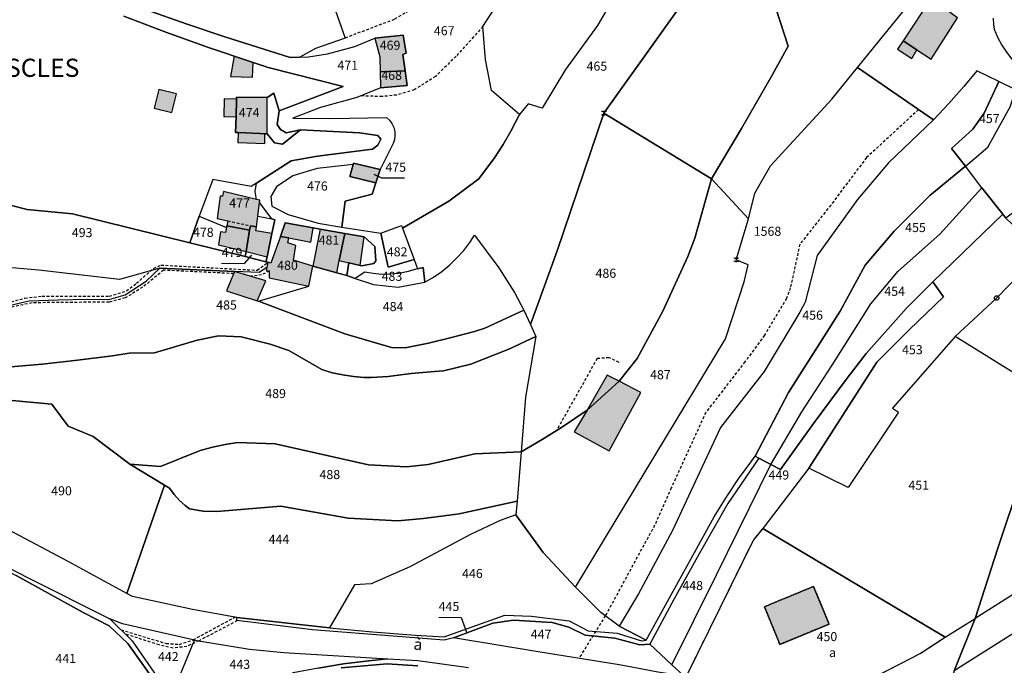
# Model space of a CAD drawing. Units: metres. Extents: x 1040222 to 1051372, y 6325005 to 6333570.
# Drawn here: x 1043443 to 1043659, y 6325354 to 6325496 of the extents above; entities that cross this region are included whole.
import ezdxf
from ezdxf.enums import TextEntityAlignment as Align

# ---------------------------------------------------------------- set-up
doc = ezdxf.new("R2010")
doc.units = ezdxf.units.M
doc.linetypes.add('TOPO1', pattern=[1, 0.6, -0.4])
doc.linetypes.add('TOPO4', pattern=[0.8, 0.5, -0.3])
doc.layers.get('0').update_dxf_attribs({"color": 255, "linetype": 'CONTINUOUS'})
for name, color, linetype in [('ig_cad_bati_dur', 152, 'CONTINUOUS'), ('ig_cad_bati_dur_hach', 24, 'CONTINUOUS'), ('ig_cad_bati_leger', 215, 'CONTINUOUS'), ('ig_cad_bati_leger_hach', 243, 'CONTINUOUS'), ('ig_cad_borne', 230, 'CONTINUOUS'), ('ig_cad_detail_lineaire', 252, 'TOPO1'), ('ig_cad_fleche_de_rattachement', 3, 'CONTINUOUS'), ('ig_cad_lieudit', 7, 'ByLayer'), ('ig_cad_lieudit_texte', 210, 'CONTINUOUS'), ('ig_cad_mitoyennete', 230, 'CONTINUOUS'), ('ig_cad_nom_voie', 8, 'CONTINUOUS'), ('ig_cad_parcel', 3, 'CONTINUOUS'), ('ig_cad_parcel_num', 3, 'CONTINUOUS'), ('ig_cad_sfisc', 2, 'TOPO4'), ('ig_cad_sfisc_texte', 2, 'CONTINUOUS')]:
    doc.layers.add(name, color=color, linetype=linetype)
doc.styles.add('Times New Roman', font='times.ttf')

# ---------------------------------------------------------------- blocks, each defined once
blk = doc.blocks.new('BORNE')
at = {"linetype": 'Continuous'}
blk.add_circle((0, 0), 0.5, dxfattribs=at)
blk = doc.blocks.new('HAIE_MIT')
for centre, start, end in [((-0.53, -0.04), 52.6168, 90), ((0, 0), 44.0486, 135.9514), ((0.53, -0.04), 90, 127.3832), ((-0.53, 0.04), 270, 307.3832), ((0, 0), 224.0486, 315.9514), ((0.53, 0.04), 232.6168, 270)]:
    blk.add_arc(centre, 0.4, start, end)

msp = doc.modelspace()

# ---------------------------------------------------------------- hatches: boundary and pattern name
at = {"layer": 'ig_cad_bati_dur_hach'}
for points in [[(1043637.09, 6325491.28), (1043640.14, 6325489.29), (1043643.3, 6325487.24), (1043649.1, 6325496.33), (1043646.7, 6325498.01), (1043648.93, 6325501.49), (1043645.33, 6325503.78)], [(1043522.07, 6325484.43), (1043527.56, 6325484.7), (1043527.04, 6325488.28), (1043527.82, 6325488.56), (1043527.17, 6325492.55), (1043520.93, 6325491.86), (1043521.99, 6325487.78)], [(1043494.17, 6325486.48), (1043489.98, 6325487.9), (1043489.17, 6325483.42), (1043493.98, 6325483.26)], [(1043522.07, 6325484.43), (1043522.15, 6325480.91), (1043528.03, 6325481.42), (1043527.56, 6325484.7)], [(1043473.39, 6325480.58), (1043472.38, 6325476.49), (1043476.27, 6325475.52), (1043477.28, 6325479.58)], [(1043497.22, 6325478.79), (1043490.52, 6325478.86), (1043490.3, 6325471.1), (1043490.83, 6325471.08), (1043490.78, 6325468.87), (1043496.7, 6325468.67), (1043496.73, 6325470.84), (1043497.24, 6325470.82)], [(1043516.13, 6325464.03), (1043515.38, 6325461.44), (1043521.1, 6325460.01), (1043522.05, 6325462.94), (1043516.22, 6325464.36)], [(1043495.16, 6325452.67), (1043495.55, 6325455.7), (1043495.61, 6325456.18), (1043494.85, 6325456.38), (1043487.61, 6325458.15), (1043487.43, 6325457.06), (1043486.89, 6325457.12), (1043486.23, 6325452.16), (1043488.59, 6325451.66), (1043488.37, 6325450.59), (1043493.32, 6325449.58), (1043493.54, 6325450.6), (1043494.85, 6325450.35)], [(1043488.28, 6325450.17), (1043488.06, 6325449.07), (1043486.99, 6325449.25), (1043486.52, 6325446.4), (1043492.6, 6325444.89), (1043493.32, 6325449.58), (1043488.37, 6325450.59)], [(1043494.74, 6325449.48), (1043494.85, 6325450.35), (1043493.54, 6325450.6), (1043493.32, 6325449.58), (1043492.6, 6325444.89), (1043497.2, 6325443.76), (1043498.25, 6325448.85)], [(1043501.98, 6325447.9), (1043506.85, 6325447.01), (1043507.36, 6325450.13), (1043501.22, 6325451.2), (1043500.15, 6325448.21)], [(1043497.38, 6325442.54), (1043497.15, 6325441.4), (1043497.04, 6325440.77), (1043497.7, 6325440.65), (1043497.7, 6325439.12), (1043506.37, 6325437.32), (1043507.24, 6325441.67), (1043503.04, 6325443.04), (1043503.52, 6325446.21), (1043501.75, 6325446.8), (1043501.98, 6325447.9), (1043500.15, 6325448.21), (1043498.02, 6325442.35)], [(1043513.08, 6325442.91), (1043514.33, 6325448.91), (1043508.88, 6325449.87), (1043507.24, 6325441.67), (1043512.53, 6325440.24)], [(1043574.65, 6325416.37), (1043572.02, 6325417.74), (1043567.58, 6325410.02)], [(1043579.42, 6325413.87), (1043574.65, 6325416.37), (1043567.58, 6325410.02), (1043564.79, 6325405.21), (1043572.48, 6325401.03)], [(1043617.42, 6325371.22), (1043606.6, 6325366.76), (1043609.99, 6325358.48), (1043620.83, 6325362.95)]]:
    msp.add_hatch(color=256, dxfattribs=at).paths.add_polyline_path(points)
at = {"layer": 'ig_cad_bati_leger_hach'}
for points in [[(1043640.14, 6325489.29), (1043637.09, 6325491.28), (1043635.89, 6325489.45), (1043639.01, 6325487.41)], [(1043490.5, 6325478.45), (1043487.77, 6325478.49), (1043487.72, 6325474.62), (1043490.4, 6325474.58)], [(1043513.08, 6325442.91), (1043515.16, 6325442.43), (1043517.66, 6325441.85), (1043518.58, 6325448.16), (1043514.33, 6325448.91)], [(1043488.31, 6325436.23), (1043495.06, 6325434.07), (1043496.97, 6325438.5), (1043490.05, 6325440.55)]]:
    msp.add_hatch(color=256, dxfattribs=at).paths.add_polyline_path(points)

# ---------------------------------------------------------------- linework, layer by layer
at = {"layer": 'ig_cad_bati_dur'}
for points in [[(1043637.09, 6325491.28), (1043640.14, 6325489.29), (1043643.3, 6325487.24), (1043649.1, 6325496.33), (1043646.7, 6325498.01), (1043648.93, 6325501.49), (1043645.33, 6325503.78)], [(1043522.07, 6325484.43), (1043527.56, 6325484.7), (1043527.04, 6325488.28), (1043527.82, 6325488.56), (1043527.17, 6325492.55), (1043520.93, 6325491.86), (1043521.99, 6325487.78)], [(1043494.17, 6325486.48), (1043489.98, 6325487.9), (1043489.17, 6325483.42), (1043493.98, 6325483.26)], [(1043522.07, 6325484.43), (1043522.15, 6325480.91), (1043528.03, 6325481.42), (1043527.56, 6325484.7)], [(1043473.39, 6325480.58), (1043472.38, 6325476.49), (1043476.27, 6325475.52), (1043477.28, 6325479.58)], [(1043497.22, 6325478.79), (1043490.52, 6325478.86), (1043490.3, 6325471.1), (1043490.83, 6325471.08), (1043490.78, 6325468.87), (1043496.7, 6325468.67), (1043496.73, 6325470.84), (1043497.24, 6325470.82)], [(1043516.13, 6325464.03), (1043515.38, 6325461.44), (1043521.1, 6325460.01), (1043522.05, 6325462.94), (1043516.22, 6325464.36)], [(1043495.16, 6325452.67), (1043495.55, 6325455.7), (1043495.61, 6325456.18), (1043494.85, 6325456.38), (1043487.61, 6325458.15), (1043487.43, 6325457.06), (1043486.89, 6325457.12), (1043486.23, 6325452.16), (1043488.59, 6325451.66), (1043488.37, 6325450.59), (1043493.32, 6325449.58), (1043493.54, 6325450.6), (1043494.85, 6325450.35)], [(1043488.28, 6325450.17), (1043488.06, 6325449.07), (1043486.99, 6325449.25), (1043486.52, 6325446.4), (1043492.6, 6325444.89), (1043493.32, 6325449.58), (1043488.37, 6325450.59)], [(1043494.74, 6325449.48), (1043494.85, 6325450.35), (1043493.54, 6325450.6), (1043493.32, 6325449.58), (1043492.6, 6325444.89), (1043497.2, 6325443.76), (1043498.25, 6325448.85)], [(1043501.98, 6325447.9), (1043506.85, 6325447.01), (1043507.36, 6325450.13), (1043501.22, 6325451.2), (1043500.15, 6325448.21)], [(1043497.38, 6325442.54), (1043497.15, 6325441.4), (1043497.04, 6325440.77), (1043497.7, 6325440.65), (1043497.7, 6325439.12), (1043506.37, 6325437.32), (1043507.24, 6325441.67), (1043503.04, 6325443.04), (1043503.52, 6325446.21), (1043501.75, 6325446.8), (1043501.98, 6325447.9), (1043500.15, 6325448.21), (1043498.02, 6325442.35)], [(1043513.08, 6325442.91), (1043514.33, 6325448.91), (1043508.88, 6325449.87), (1043507.24, 6325441.67), (1043512.53, 6325440.24)], [(1043574.65, 6325416.37), (1043572.02, 6325417.74), (1043567.58, 6325410.02)], [(1043579.42, 6325413.87), (1043574.65, 6325416.37), (1043567.58, 6325410.02), (1043564.79, 6325405.21), (1043572.48, 6325401.03)], [(1043617.42, 6325371.22), (1043606.6, 6325366.76), (1043609.99, 6325358.48), (1043620.83, 6325362.95)]]:
    msp.add_lwpolyline(points, close=True, dxfattribs=at)
at = {"layer": 'ig_cad_bati_leger'}
for points in [[(1043640.14, 6325489.29), (1043637.09, 6325491.28), (1043635.89, 6325489.45), (1043639.01, 6325487.41)], [(1043490.5, 6325478.45), (1043487.77, 6325478.49), (1043487.72, 6325474.62), (1043490.4, 6325474.58)], [(1043513.08, 6325442.91), (1043515.16, 6325442.43), (1043517.66, 6325441.85), (1043518.58, 6325448.16), (1043514.33, 6325448.91)], [(1043488.31, 6325436.23), (1043495.06, 6325434.07), (1043496.97, 6325438.5), (1043490.05, 6325440.55)]]:
    msp.add_lwpolyline(points, close=True, dxfattribs=at)
at = {"layer": 'ig_cad_detail_lineaire'}
for points in [[(1043573.65, 6325543.37), (1043565.51, 6325534.63), (1043560.28, 6325529.31), (1043558.64, 6325530.99), (1043546.74, 6325520.48), (1043544.28, 6325516.1), (1043541.95, 6325510.9), (1043536.01, 6325503.95), (1043532.66, 6325500.39), (1043525.18, 6325495.97), (1043514.36, 6325491.89)], [(1043544.69, 6325494.42), (1043538.8, 6325487.89), (1043534.25, 6325483.44), (1043529.6, 6325480.48), (1043525.7, 6325479.35), (1043522.53, 6325479), (1043517.79, 6325479.16)], [(1043640.49, 6325476.13), (1043629.05, 6325465.59), (1043621.19, 6325455.13), (1043614.4, 6325446.51), (1043612.29, 6325436.92), (1043611.48, 6325434.59), (1043606.63, 6325426.49), (1043602.31, 6325420.65), (1043593.7, 6325409.5), (1043586.1, 6325392.89), (1043582.46, 6325384.67), (1043577.19, 6325375.03), (1043571.61, 6325364.76), (1043565.81, 6325355.41)], [(1043488.59, 6325451.66), (1043493.54, 6325450.6)], [(1043432.69, 6325422.53), (1043435.81, 6325428.17), (1043438.98, 6325433.35), (1043443.94, 6325434.67), (1043447.72, 6325435.1), (1043462.46, 6325435.09), (1043466.28, 6325436.27), (1043468.47, 6325437.92), (1043472.26, 6325441.21), (1043473.87, 6325441.93), (1043495.06, 6325440.8), (1043497.38, 6325442.54)], [(1043489.86, 6325440.06), (1043474.46, 6325440.8), (1043469.84, 6325437.06), (1043466.01, 6325434.7), (1043462.46, 6325433.79), (1043445.52, 6325433.64), (1043440.23, 6325432.49), (1043438.28, 6325430.15), (1043433.27, 6325421.58)], [(1043497.7, 6325440.65), (1043496.01, 6325439.77), (1043493.65, 6325439.5)], [(1043574.63, 6325420.51), (1043572.42, 6325421.56), (1043569.8, 6325421.36), (1043560.91, 6325405.58)], [(1043490.24, 6325364.48), (1043481.02, 6325359.49)], [(1043482.22, 6325359.28), (1043490.56, 6325363.7)], [(1043465.1, 6325361.68), (1043475, 6325358.69), (1043477.9, 6325358.47), (1043481.02, 6325359.49)], [(1043482.22, 6325359.28), (1043479.57, 6325358.01), (1043476.54, 6325357.67), (1043473.48, 6325358.36), (1043466.03, 6325360.75)]]:
    msp.add_lwpolyline(points, dxfattribs=at)
at = {"layer": 'ig_cad_fleche_de_rattachement'}
for points in [[(1043527.41, 6325461.06), (1043522.47, 6325461.08), (1043520.73, 6325461.86)], [(1043487.22, 6325442.33), (1043492.23, 6325442.3), (1043493.85, 6325444.13)], [(1043534.96, 6325364.45), (1043539.9, 6325364.42), (1043541.1, 6325361.19)]]:
    msp.add_lwpolyline(points, dxfattribs=at)
at = {"layer": 'ig_cad_lieudit'}
for points in [[(1043663.06, 6325394.98), (1043657.92, 6325379.62), (1043652.92, 6325364.19), (1043648.37, 6325352.64), (1043636.35, 6325317.8), (1043634.42, 6325319.19), (1043628.13, 6325300.62), (1043610.35, 6325250.53), (1043615.19, 6325247.58), (1043619.52, 6325244.39), (1043625.82, 6325238.67), (1043634.6, 6325229.78), (1043639.34, 6325224.63), (1043638.46, 6325220.41), (1043653.04, 6325208.37), (1043657.41, 6325204.86), (1043665.67, 6325200.84)], [(1043648.37, 6325352.64), (1043652.92, 6325364.19), (1043657.92, 6325379.62), (1043663.06, 6325394.98)]]:
    msp.add_lwpolyline(points, dxfattribs=at)
at = {"layer": 'ig_cad_parcel'}
for points in [[(1043625.31, 6325539.17), (1043617.07, 6325533.05), (1043607.51, 6325529.05), (1043604.85, 6325525.04), (1043597.37, 6325511.98), (1043571.3, 6325475.34), (1043594.98, 6325460.89), (1043601.57, 6325472.01), (1043608, 6325483.21), (1043611.86, 6325490.1), (1043608.25, 6325501.22), (1043607.87, 6325505.12), (1043608.2, 6325509.93), (1043612.14, 6325515.73), (1043626.73, 6325521.56), (1043637.39, 6325531.55), (1043639.85, 6325534.42), (1043645.77, 6325542.74), (1043639.28, 6325545.77), (1043628.74, 6325531.88)], [(1043603.07, 6325452.11), (1043604.46, 6325457.79), (1043607.96, 6325463.76), (1043621.43, 6325478.41), (1043627.1, 6325485.37), (1043637.03, 6325497.65), (1043644.67, 6325509.2), (1043651.76, 6325523.06), (1043655.62, 6325529.29), (1043659.94, 6325533.86), (1043659.08, 6325535.43), (1043654.33, 6325538.43), (1043645.77, 6325542.74), (1043639.85, 6325534.42), (1043637.39, 6325531.55), (1043626.73, 6325521.56), (1043612.14, 6325515.73), (1043608.2, 6325509.93), (1043607.87, 6325505.12), (1043608.25, 6325501.22), (1043611.86, 6325490.1), (1043608, 6325483.21), (1043601.57, 6325472.01), (1043594.98, 6325460.89)], [(1043520.93, 6325491.86), (1043521.99, 6325487.78), (1043522.07, 6325484.43), (1043527.56, 6325484.7), (1043527.04, 6325488.28), (1043527.82, 6325488.56), (1043527.17, 6325492.55)], [(1043659.02, 6325453.12), (1043654.44, 6325458.92), (1043650.86, 6325463.66), (1043655.71, 6325467.91), (1043660.66, 6325476.73), (1043661.87, 6325480.47), (1043665.58, 6325486.96), (1043666.54, 6325488.63), (1043667.03, 6325490.8), (1043667.76, 6325485.33), (1043673.33, 6325483.49), (1043671.98, 6325473.95), (1043670.08, 6325464.79), (1043667.69, 6325460.17), (1043664.69, 6325456.01), (1043659.71, 6325452.26)], [(1043527.56, 6325484.7), (1043522.07, 6325484.43), (1043522.15, 6325480.91), (1043528.03, 6325481.42)], [(1043643.77, 6325473.86), (1043633.92, 6325464.41), (1043627.09, 6325456.38), (1043618.2, 6325444.06), (1043615.59, 6325433.75), (1043614.4, 6325431.54), (1043606.57, 6325418.5), (1043596.93, 6325406.19), (1043586.4, 6325383.5), (1043578.94, 6325369.61), (1043574.65, 6325362.5), (1043570.61, 6325365.49), (1043565.06, 6325371.09), (1043598.01, 6325425.74), (1043602.16, 6325438.24), (1043603.02, 6325442.02), (1043600.37, 6325443.08), (1043603.07, 6325452.11), (1043604.46, 6325457.79), (1043607.96, 6325463.76), (1043621.43, 6325478.41), (1043627.1, 6325485.37)], [(1043643.77, 6325473.86), (1043633.92, 6325464.41), (1043627.09, 6325456.38), (1043618.2, 6325444.06), (1043615.59, 6325433.75), (1043614.4, 6325431.54), (1043606.57, 6325418.5), (1043596.93, 6325406.19), (1043586.4, 6325383.5), (1043578.94, 6325369.61), (1043574.65, 6325362.5), (1043580.6, 6325359.39), (1043595.56, 6325386.57), (1043598.17, 6325390.76), (1043600.93, 6325394.87), (1043603.83, 6325398.86), (1043604.57, 6325399.86), (1043611.87, 6325413.88), (1043623.23, 6325431.76), (1043628.74, 6325441.88), (1043635.17, 6325449.37), (1043642.98, 6325457.24), (1043650.86, 6325463.66), (1043647.73, 6325467.61), (1043652.41, 6325471.83), (1043654.96, 6325475.37), (1043658.17, 6325482.29), (1043653.33, 6325484.68), (1043650.47, 6325481.21), (1043647.18, 6325477.49)], [(1043679.6, 6325442.39), (1043686.19, 6325449.77), (1043689.16, 6325454.78), (1043690.45, 6325457.9), (1043691.11, 6325462.85), (1043694.52, 6325471.59), (1043696.71, 6325483.71), (1043714.25, 6325483.17), (1043711.01, 6325472.24), (1043693.02, 6325407.77), (1043687.05, 6325387.3), (1043685.42, 6325384.85), (1043668.97, 6325374.31), (1043652.92, 6325364.19), (1043657.92, 6325379.62), (1043663.06, 6325394.98), (1043669.43, 6325413.27), (1043672.24, 6325423.66), (1043674.54, 6325429.47), (1043681.48, 6325441.2)], [(1043650.86, 6325463.66), (1043655.71, 6325467.91), (1043660.66, 6325476.73), (1043661.87, 6325480.47), (1043658.17, 6325482.29), (1043654.96, 6325475.37), (1043652.41, 6325471.83), (1043647.73, 6325467.61)], [(1043504.57, 6325471.66), (1043500.57, 6325468.5), (1043498.88, 6325468.81), (1043497.24, 6325470.82), (1043490.83, 6325471.08), (1043490.3, 6325471.1), (1043490.4, 6325474.58), (1043490.5, 6325478.45), (1043490.52, 6325478.86), (1043497.22, 6325478.79), (1043498.71, 6325479.76), (1043499.9, 6325475.85), (1043499.43, 6325472.89), (1043500.13, 6325471.74), (1043501.44, 6325471.02)], [(1043553.12, 6325400.84), (1043557.71, 6325403.52), (1043562.18, 6325406.36), (1043567.58, 6325410.02), (1043574.65, 6325416.37), (1043578.6, 6325421.4), (1043584.25, 6325431.82), (1043589.77, 6325443.8), (1043591.32, 6325447.83), (1043594.98, 6325460.89), (1043571.3, 6325475.34), (1043561.05, 6325445.05), (1043555.14, 6325428.84), (1043556.35, 6325426.23), (1043554.07, 6325412.86)], [(1043521.1, 6325460.01), (1043515.38, 6325461.44), (1043516.13, 6325464.03), (1043508.23, 6325463.15), (1043502.85, 6325461.54), (1043499.28, 6325459.18), (1043498.01, 6325457.02), (1043498.24, 6325454.93), (1043501.88, 6325453.06), (1043508.43, 6325451.18), (1043513.64, 6325450.26), (1043514.37, 6325456.01), (1043520.29, 6325457.5)], [(1043516.13, 6325464.03), (1043516.22, 6325464.36), (1043522.05, 6325462.94), (1043521.1, 6325460.01), (1043515.38, 6325461.44)], [(1043604.57, 6325399.86), (1043605.38, 6325399.46), (1043608, 6325398.09), (1043614.83, 6325409.67), (1043621.51, 6325419.91), (1043628.05, 6325430.23), (1043630, 6325433.39), (1043636.01, 6325440.59), (1043645.21, 6325448.76), (1043654.44, 6325458.92), (1043650.86, 6325463.66), (1043642.98, 6325457.24), (1043635.17, 6325449.37), (1043628.74, 6325441.88), (1043623.23, 6325431.76), (1043611.87, 6325413.88)], [(1043565.06, 6325371.09), (1043598.01, 6325425.74), (1043602.16, 6325438.24), (1043603.02, 6325442.02), (1043600.37, 6325443.08), (1043603.07, 6325452.11), (1043594.98, 6325460.89), (1043591.32, 6325447.83), (1043589.77, 6325443.8), (1043584.25, 6325431.82), (1043578.6, 6325421.4), (1043574.65, 6325416.37), (1043567.58, 6325410.02), (1043562.18, 6325406.36), (1043557.71, 6325403.52), (1043553.12, 6325400.84), (1043552.19, 6325390), (1043551.93, 6325387.01), (1043557.91, 6325378.72)], [(1043493.32, 6325449.58), (1043493.54, 6325450.6), (1043494.85, 6325450.35), (1043495.16, 6325452.67), (1043498.28, 6325452.09), (1043495.55, 6325455.7), (1043495.61, 6325456.18), (1043494.85, 6325456.38), (1043494.56, 6325458.1), (1043494.91, 6325459.98), (1043493.7, 6325459.21), (1043485.25, 6325460.78), (1043482.3, 6325452.72), (1043488.28, 6325450.17), (1043488.37, 6325450.59)], [(1043643.67, 6325438.26), (1043637.82, 6325432.42), (1043628.98, 6325422.51), (1043624.82, 6325417.04), (1043617.41, 6325407.07), (1043610.14, 6325396.99), (1043608, 6325398.09), (1043614.83, 6325409.67), (1043621.51, 6325419.91), (1043628.05, 6325430.23), (1043630, 6325433.39), (1043636.01, 6325440.59), (1043645.21, 6325448.76), (1043654.44, 6325458.92), (1043659.02, 6325453.12)], [(1043482.3, 6325452.72), (1043488.28, 6325450.17), (1043488.37, 6325450.59), (1043493.32, 6325449.58), (1043492.6, 6325444.89), (1043492.42, 6325443.8), (1043480.21, 6325446.86)], [(1043498.28, 6325452.09), (1043498.89, 6325451.92), (1043498.25, 6325448.85), (1043497.2, 6325443.76), (1043496.97, 6325442.66), (1043492.42, 6325443.8), (1043492.6, 6325444.89), (1043493.32, 6325449.58), (1043493.54, 6325450.6), (1043494.85, 6325450.35), (1043495.16, 6325452.67)], [(1043668.03, 6325445.39), (1043657.68, 6325434.68), (1043648.57, 6325426.22), (1043634.79, 6325410.43), (1043636.11, 6325409.58), (1043625, 6325393.01), (1043616.36, 6325397.23), (1043631.34, 6325420.56), (1043638.43, 6325427.66), (1043645.96, 6325434.92), (1043643.67, 6325438.26), (1043659.02, 6325453.12), (1043659.71, 6325452.26), (1043665.27, 6325446.95)], [(1043500.15, 6325448.21), (1043501.22, 6325451.2), (1043507.36, 6325450.13), (1043508.88, 6325449.87), (1043514.33, 6325448.91), (1043518.58, 6325448.16), (1043520.93, 6325446.04), (1043521.14, 6325442.9), (1043520.7, 6325442.28), (1043518.05, 6325441.76), (1043517.66, 6325441.85), (1043515.16, 6325442.43), (1043514.72, 6325439.63), (1043512.53, 6325440.24), (1043507.24, 6325441.67), (1043503.04, 6325443.04), (1043503.52, 6325446.21), (1043501.75, 6325446.8), (1043501.98, 6325447.9)], [(1043529.54, 6325443.14), (1043523.85, 6325441.44), (1043522.21, 6325448.93), (1043526.77, 6325450.67), (1043526.99, 6325450.03)], [(1043507.24, 6325441.67), (1043503.04, 6325443.04), (1043503.52, 6325446.21), (1043501.75, 6325446.8), (1043501.98, 6325447.9), (1043500.15, 6325448.21), (1043498.02, 6325442.35), (1043497.38, 6325442.54), (1043497.15, 6325441.4), (1043495.44, 6325440.31), (1043490.05, 6325440.55), (1043488.31, 6325436.23), (1043495.06, 6325434.07), (1043495.3, 6325434), (1043506.37, 6325437.32)], [(1043516.61, 6325439.01), (1043520.62, 6325437.68), (1043526.08, 6325437.08), (1043531.92, 6325438.15), (1043533.83, 6325439.29), (1043535.66, 6325440.55), (1043537.38, 6325441.97), (1043538.98, 6325443.51), (1043540.47, 6325445.15), (1043541.84, 6325446.92), (1043542.87, 6325448.48), (1043548.16, 6325441.31), (1043551.65, 6325435.9), (1043553.66, 6325432.04), (1043545.08, 6325428.03), (1043542.82, 6325427.35), (1043537.78, 6325425.98), (1043532.72, 6325424.76), (1043527.6, 6325423.7), (1043524.56, 6325423.8), (1043514.35, 6325426.83), (1043495.3, 6325434), (1043506.37, 6325437.32), (1043507.24, 6325441.67), (1043512.53, 6325440.24), (1043514.72, 6325439.63)], [(1043473.62, 6325441.27), (1043464.78, 6325438.73), (1043447.03, 6325440.83), (1043438.59, 6325441.53), (1043433.2, 6325443.25), (1043425.16, 6325446.33), (1043421.13, 6325447.56), (1043416.43, 6325446.42), (1043417.9, 6325443.03), (1043419.2, 6325439.56), (1043419.93, 6325437.4), (1043421.39, 6325435.3), (1043425.32, 6325431.45), (1043429.62, 6325427.49), (1043432.97, 6325422.07), (1043437.4, 6325429.66), (1043439.81, 6325432.92), (1043444.91, 6325434.05), (1043451.27, 6325434.32), (1043457.63, 6325434.42), (1043462.41, 6325434.38), (1043466.02, 6325435.38), (1043470.63, 6325438.37)], [(1043668.03, 6325445.39), (1043669.41, 6325444.6), (1043672.44, 6325446.91), (1043679.6, 6325442.39), (1043681.48, 6325441.2), (1043674.54, 6325429.47), (1043672.24, 6325423.66), (1043669.43, 6325413.27), (1043648.57, 6325426.22), (1043657.68, 6325434.68)], [(1043516.61, 6325439.01), (1043520.62, 6325437.68), (1043526.08, 6325437.08), (1043531.92, 6325438.15), (1043531.54, 6325441.43), (1043530.27, 6325441.13), (1043529.77, 6325440.95), (1043527.98, 6325440.43), (1043526.14, 6325440.09), (1043524.28, 6325439.91), (1043522.41, 6325439.89), (1043520.55, 6325440.06), (1043518.71, 6325440.37)], [(1043586.23, 6325353.99), (1043596.09, 6325373.75), (1043608, 6325398.09), (1043610.14, 6325396.99), (1043617.41, 6325407.07), (1043624.82, 6325417.04), (1043628.98, 6325422.51), (1043637.82, 6325432.42), (1043643.67, 6325438.26), (1043645.96, 6325434.92), (1043638.43, 6325427.66), (1043631.34, 6325420.56), (1043616.36, 6325397.23), (1043606.23, 6325383.98), (1043604.17, 6325381.48), (1043589.39, 6325351.41), (1043588.92, 6325351.48)], [(1043669.43, 6325413.27), (1043648.57, 6325426.22), (1043634.79, 6325410.43), (1043636.11, 6325409.58), (1043625, 6325393.01), (1043616.36, 6325397.23), (1043606.23, 6325383.98), (1043646.37, 6325360.07), (1043652.92, 6325364.19), (1043657.92, 6325379.62), (1043663.06, 6325394.98)], [(1043436.43, 6325415.52), (1043441.15, 6325412.15), (1043449.84, 6325411.3), (1043453.48, 6325406.47), (1043458.97, 6325404.25), (1043467.05, 6325398.15), (1043474.67, 6325393.49), (1043466.34, 6325369.68), (1043453.45, 6325376.71), (1043440.5, 6325383.61), (1043433.7, 6325387.14), (1043438.23, 6325394.02), (1043433.54, 6325412.3)], [(1043552.19, 6325390), (1043539.43, 6325387.23), (1043537.29, 6325386.92), (1043531.64, 6325386.2), (1043525.97, 6325385.65), (1043515.02, 6325386.28), (1043500.22, 6325388.86), (1043486.16, 6325387.7), (1043483.16, 6325387.81), (1043480.17, 6325388.28), (1043479.22, 6325389.01), (1043477.93, 6325390.16), (1043476.76, 6325391.45), (1043475.72, 6325392.85), (1043474.67, 6325393.49), (1043467.05, 6325398.15), (1043473.75, 6325397.64), (1043482.48, 6325401.13), (1043485.2, 6325401.88), (1043487.97, 6325402.49), (1043490.68, 6325402.9), (1043498.97, 6325402.6), (1043519.54, 6325397.95), (1043527.85, 6325397.51), (1043532.61, 6325398.06), (1043542.93, 6325400.4), (1043553.12, 6325400.84)], [(1043510.91, 6325362.12), (1043520.37, 6325361.24), (1043529.85, 6325360.53), (1043536.15, 6325360.15), (1043549.48, 6325364.89), (1043555.37, 6325364.71), (1043563.65, 6325363.65), (1043567.87, 6325361.46), (1043574.23, 6325360.94), (1043579.57, 6325359.26), (1043580.6, 6325359.39), (1043595.56, 6325386.57), (1043598.17, 6325390.76), (1043600.93, 6325394.87), (1043603.83, 6325398.86), (1043604.57, 6325399.86), (1043605.38, 6325399.46), (1043598.59, 6325389.45), (1043592.22, 6325378.43), (1043586.72, 6325368.51), (1043581.37, 6325358.52), (1043579.19, 6325358.36), (1043573.7, 6325359.86), (1043567.18, 6325360.52), (1043563.59, 6325362.26), (1043559.9, 6325363.26), (1043551.42, 6325363.84), (1043546.86, 6325363.11), (1043538.22, 6325359.92), (1043536.13, 6325359.41), (1043507.19, 6325361.69), (1043490.56, 6325363.7), (1043490.59, 6325364.42)], [(1043605.38, 6325399.46), (1043598.59, 6325389.45), (1043592.22, 6325378.43), (1043586.72, 6325368.51), (1043581.37, 6325358.52), (1043586.23, 6325353.99), (1043596.09, 6325373.75), (1043608, 6325398.09)], [(1043490.59, 6325364.42), (1043480.78, 6325366.12), (1043467.63, 6325368.99), (1043466.34, 6325369.68), (1043474.67, 6325393.49), (1043475.72, 6325392.85), (1043476.76, 6325391.45), (1043477.93, 6325390.16), (1043479.22, 6325389.01), (1043480.17, 6325388.28), (1043483.16, 6325387.81), (1043486.16, 6325387.7), (1043500.22, 6325388.86), (1043515.02, 6325386.28), (1043525.97, 6325385.65), (1043531.64, 6325386.2), (1043537.29, 6325386.92), (1043539.43, 6325387.23), (1043552.19, 6325390), (1043551.93, 6325387.01), (1043548.46, 6325385.74), (1043541.96, 6325382.64), (1043528.59, 6325375.52), (1043520.13, 6325371.8), (1043516.47, 6325371.59), (1043510.91, 6325362.12)], [(1043565.06, 6325371.09), (1043557.91, 6325378.72), (1043551.93, 6325387.01), (1043548.46, 6325385.74), (1043541.96, 6325382.64), (1043528.59, 6325375.52), (1043520.13, 6325371.8), (1043516.47, 6325371.59), (1043510.91, 6325362.12), (1043520.37, 6325361.24), (1043529.85, 6325360.53), (1043536.15, 6325360.15), (1043549.48, 6325364.89), (1043555.37, 6325364.71), (1043563.65, 6325363.65), (1043567.87, 6325361.46), (1043574.23, 6325360.94), (1043579.57, 6325359.26), (1043580.6, 6325359.39), (1043574.65, 6325362.5), (1043570.61, 6325365.49)], [(1043646.37, 6325360.07), (1043606.23, 6325383.98), (1043604.17, 6325381.48), (1043589.39, 6325351.41), (1043594.78, 6325350.58), (1043603.52, 6325349.37), (1043612.28, 6325348.33), (1043618.37, 6325348.56), (1043625.99, 6325349.71), (1043631.89, 6325351.87), (1043640.84, 6325356.49)], [(1043466.01, 6325320.73), (1043464.26, 6325319.52), (1043462.82, 6325323.93), (1043460.85, 6325328.4), (1043460.04, 6325330.11), (1043458.59, 6325332.49), (1043457.22, 6325334.58), (1043453.37, 6325339.47), (1043449.92, 6325342.92), (1043446.57, 6325347.35), (1043443.52, 6325349.28), (1043437.12, 6325353.3), (1043433.87, 6325355.18), (1043428.95, 6325357.85), (1043423.95, 6325360.36), (1043420.76, 6325361.86), (1043418.88, 6325362.73), (1043429.74, 6325379.98), (1043442.04, 6325373.65), (1043456.75, 6325365.5), (1043462.5, 6325362.55), (1043466.58, 6325358.67), (1043472.4, 6325350.55), (1043475.98, 6325346.39)], [(1043462.65, 6325364.11), (1043467.56, 6325359.23), (1043473.6, 6325350.44), (1043476.28, 6325347.27), (1043481.27, 6325359.43), (1043465.44, 6325362.98)], [(1043588.92, 6325351.48), (1043583.17, 6325352.36), (1043577.45, 6325353.43), (1043574.63, 6325354), (1043556.41, 6325356.88), (1043538.22, 6325359.92), (1043546.86, 6325363.11), (1043551.42, 6325363.84), (1043559.9, 6325363.26), (1043563.59, 6325362.26), (1043567.18, 6325360.52), (1043573.7, 6325359.86), (1043579.19, 6325358.36), (1043581.37, 6325358.52), (1043586.23, 6325353.99)], [(1043481.27, 6325359.43), (1043493.33, 6325357.43), (1043500.93, 6325356.72), (1043523.78, 6325355.33), (1043519.62, 6325354.89), (1043514.03, 6325354.16), (1043508.47, 6325353.26), (1043502.93, 6325352.2), (1043499.53, 6325350.59), (1043495.83, 6325347.36), (1043493.03, 6325344.32), (1043491.47, 6325342.96), (1043486.04, 6325343.2), (1043479.95, 6325344.43), (1043476.28, 6325347.27)]]:
    msp.add_lwpolyline(points, close=True, dxfattribs=at)
for points in [[(1043439.44, 6325520.97), (1043464.49, 6325509.21), (1043472.3, 6325506.38), (1043478.84, 6325504.98), (1043489.2, 6325504.13), (1043493.5, 6325504.58), (1043504.37, 6325507.05), (1043510.87, 6325501.91), (1043514.36, 6325491.89), (1043507.83, 6325489.62), (1043504.45, 6325487.67), (1043502.29, 6325487.59), (1043487.95, 6325492.16), (1043479.61, 6325494.96), (1043470.49, 6325498.2), (1043461.43, 6325501.58), (1043452.43, 6325505.13), (1043438.57, 6325511.08)], [(1043575.23, 6325503.91), (1043569.91, 6325494.65), (1043562.87, 6325484.97), (1043557.72, 6325476.43), (1043554.64, 6325477.41), (1043552.71, 6325475.09), (1043550.84, 6325471.4), (1043549.12, 6325468.43), (1043547.24, 6325465.54), (1043543.77, 6325460.92), (1043537.22, 6325455.97), (1043526.99, 6325450.03), (1043529.54, 6325443.14), (1043530.27, 6325441.13), (1043531.54, 6325441.43), (1043531.92, 6325438.15), (1043533.83, 6325439.29), (1043535.66, 6325440.55), (1043537.38, 6325441.97), (1043538.98, 6325443.51), (1043540.47, 6325445.15), (1043541.84, 6325446.92), (1043542.87, 6325448.48), (1043548.16, 6325441.31), (1043551.65, 6325435.9), (1043553.66, 6325432.04), (1043555.14, 6325428.84), (1043561.05, 6325445.05), (1043571.3, 6325475.34), (1043597.37, 6325511.98)], [(1043510.87, 6325501.91), (1043514.36, 6325491.89), (1043507.83, 6325489.62), (1043504.45, 6325487.67), (1043506.29, 6325487.73), (1043510.53, 6325488.43), (1043516.5, 6325490.01), (1043520.93, 6325491.86), (1043527.17, 6325492.55), (1043527.82, 6325488.56), (1043527.04, 6325488.28), (1043527.56, 6325484.7), (1043528.03, 6325481.42), (1043522.15, 6325480.91), (1043516.96, 6325478.83), (1043508.96, 6325476.58), (1043502.88, 6325474.25), (1043511.27, 6325474.18), (1043523.5, 6325474.44), (1043524.16, 6325473.81), (1043524.68, 6325473.06), (1043525.06, 6325472.23), (1043525.28, 6325471.35), (1043525.33, 6325470.44), (1043525.21, 6325469.54), (1043524.93, 6325468.67), (1043522.05, 6325462.94), (1043521.1, 6325460.01), (1043520.29, 6325457.5), (1043514.37, 6325456.01), (1043513.64, 6325450.26), (1043522.21, 6325448.93), (1043526.77, 6325450.67), (1043526.99, 6325450.03), (1043537.22, 6325455.97), (1043543.77, 6325460.92), (1043547.24, 6325465.54), (1043549.12, 6325468.43), (1043550.84, 6325471.4), (1043552.71, 6325475.09), (1043546.59, 6325480.33), (1043545.28, 6325487.15), (1043544.69, 6325494.42), (1043551.33, 6325504.74)], [(1043575.23, 6325503.91), (1043569.91, 6325494.65), (1043562.87, 6325484.97), (1043557.72, 6325476.43), (1043554.64, 6325477.41), (1043552.71, 6325475.09), (1043546.59, 6325480.33), (1043545.28, 6325487.15), (1043544.69, 6325494.42), (1043551.33, 6325504.74)], [(1043470.49, 6325498.2), (1043479.61, 6325494.96), (1043487.95, 6325492.16), (1043502.29, 6325487.59), (1043504.45, 6325487.67), (1043506.29, 6325487.73), (1043510.53, 6325488.43), (1043516.5, 6325490.01), (1043520.93, 6325491.86), (1043521.99, 6325487.78), (1043522.07, 6325484.43), (1043522.15, 6325480.91), (1043516.96, 6325478.83), (1043508.96, 6325476.58), (1043502.88, 6325474.25), (1043511.27, 6325474.18), (1043523.5, 6325474.44), (1043524.16, 6325473.81), (1043524.68, 6325473.06), (1043525.06, 6325472.23), (1043525.28, 6325471.35), (1043525.33, 6325470.44), (1043525.21, 6325469.54), (1043524.93, 6325468.67), (1043522.05, 6325462.94), (1043516.22, 6325464.36), (1043516.13, 6325464.03), (1043508.23, 6325463.15), (1043502.85, 6325461.54), (1043499.28, 6325459.18), (1043498.01, 6325457.02), (1043498.24, 6325454.93), (1043501.88, 6325453.06), (1043508.43, 6325451.18), (1043513.64, 6325450.26), (1043522.21, 6325448.93), (1043523.85, 6325441.44), (1043529.54, 6325443.14), (1043530.27, 6325441.13), (1043529.77, 6325440.95), (1043527.98, 6325440.43), (1043526.14, 6325440.09), (1043524.28, 6325439.91), (1043522.41, 6325439.89), (1043520.55, 6325440.06), (1043518.71, 6325440.37), (1043516.61, 6325439.01), (1043514.72, 6325439.63), (1043515.16, 6325442.43), (1043517.66, 6325441.85), (1043518.05, 6325441.76), (1043520.7, 6325442.28), (1043521.14, 6325442.9), (1043520.93, 6325446.04), (1043518.58, 6325448.16), (1043514.33, 6325448.91), (1043508.88, 6325449.87), (1043507.36, 6325450.13), (1043501.22, 6325451.2), (1043500.15, 6325448.21), (1043498.02, 6325442.35), (1043497.38, 6325442.54), (1043496.97, 6325442.66), (1043497.2, 6325443.76), (1043498.25, 6325448.85), (1043498.89, 6325451.92), (1043498.28, 6325452.09), (1043495.55, 6325455.7), (1043495.61, 6325456.18), (1043494.85, 6325456.38), (1043494.56, 6325458.1), (1043494.91, 6325459.98), (1043502.51, 6325464.88), (1043508.29, 6325465.91), (1043520.39, 6325467.47), (1043521.6, 6325468.29), (1043522.21, 6325469.64), (1043521.54, 6325470.42), (1043517.54, 6325471.06), (1043504.57, 6325471.66), (1043501.44, 6325471.02), (1043500.13, 6325471.74), (1043499.43, 6325472.89), (1043499.9, 6325475.85), (1043513.97, 6325481.2), (1043497.43, 6325485.42), (1043493.74, 6325486.62), (1043484.34, 6325489.81), (1043474.97, 6325493.17), (1043465.68, 6325496.68)], [(1043465.68, 6325496.68), (1043474.97, 6325493.17), (1043484.34, 6325489.81), (1043493.74, 6325486.62), (1043497.43, 6325485.42), (1043513.97, 6325481.2), (1043499.9, 6325475.85), (1043498.71, 6325479.76), (1043497.22, 6325478.79), (1043490.52, 6325478.86), (1043490.5, 6325478.45), (1043490.4, 6325474.58), (1043490.3, 6325471.1), (1043490.83, 6325471.08), (1043497.24, 6325470.82), (1043498.88, 6325468.81), (1043500.57, 6325468.5), (1043504.57, 6325471.66), (1043517.54, 6325471.06), (1043521.54, 6325470.42), (1043522.21, 6325469.64), (1043521.6, 6325468.29), (1043520.39, 6325467.47), (1043508.29, 6325465.91), (1043502.51, 6325464.88), (1043494.91, 6325459.98), (1043493.7, 6325459.21), (1043485.25, 6325460.78), (1043482.3, 6325452.72), (1043480.21, 6325446.86), (1043454.45, 6325453.21), (1043444.46, 6325454.13), (1043432.88, 6325457.06)], [(1043656.92, 6325496.23), (1043656.99, 6325494.76), (1043657.14, 6325493.82), (1043657.89, 6325492.05), (1043658.79, 6325490.35), (1043659.84, 6325488.75), (1043661.02, 6325487.23), (1043661.47, 6325486.73), (1043662.28, 6325486.44), (1043663.12, 6325486.32), (1043663.98, 6325486.37), (1043664.81, 6325486.58), (1043665.58, 6325486.96), (1043661.87, 6325480.47), (1043658.17, 6325482.29), (1043653.33, 6325484.68), (1043650.47, 6325481.21), (1043647.18, 6325477.49), (1043643.77, 6325473.86), (1043627.1, 6325485.37), (1043637.03, 6325497.65)], [(1043432.88, 6325457.06), (1043444.46, 6325454.13), (1043454.45, 6325453.21), (1043480.21, 6325446.86), (1043492.42, 6325443.8), (1043496.97, 6325442.66), (1043497.38, 6325442.54), (1043497.15, 6325441.4), (1043495.44, 6325440.31), (1043490.05, 6325440.55), (1043473.62, 6325441.27), (1043464.78, 6325438.73), (1043447.03, 6325440.83), (1043438.59, 6325441.53)], [(1043439.81, 6325432.92), (1043444.91, 6325434.05), (1043451.27, 6325434.32), (1043457.63, 6325434.42), (1043462.41, 6325434.38), (1043466.02, 6325435.38), (1043470.63, 6325438.37), (1043473.62, 6325441.27), (1043490.05, 6325440.55), (1043488.31, 6325436.23), (1043495.06, 6325434.07), (1043495.3, 6325434), (1043514.35, 6325426.83), (1043524.56, 6325423.8), (1043527.6, 6325423.7), (1043532.72, 6325424.76), (1043537.78, 6325425.98), (1043542.82, 6325427.35), (1043545.08, 6325428.03), (1043553.66, 6325432.04), (1043555.14, 6325428.84), (1043556.35, 6325426.23), (1043550.42, 6325423.44), (1043542.05, 6325420.16), (1043536.01, 6325418.66), (1043534.03, 6325418.54), (1043528.91, 6325418.08), (1043523.81, 6325417.45), (1043520.13, 6325417.21), (1043518.59, 6325417.23), (1043516.22, 6325417.4), (1043513.86, 6325417.75), (1043511.53, 6325418.25), (1043509.25, 6325418.93), (1043502.02, 6325423.11), (1043497.86, 6325424.56), (1043491.53, 6325426.13), (1043486.53, 6325426.33), (1043481.86, 6325425.38), (1043472.47, 6325422.62), (1043466.9, 6325422.52), (1043463.24, 6325421.99), (1043455.51, 6325420.98), (1043447.76, 6325420.15), (1043439.97, 6325419.47)], [(1043439.97, 6325419.47), (1043447.76, 6325420.15), (1043455.51, 6325420.98), (1043463.24, 6325421.99), (1043466.9, 6325422.52), (1043472.47, 6325422.62), (1043481.86, 6325425.38), (1043486.53, 6325426.33), (1043491.53, 6325426.13), (1043497.86, 6325424.56), (1043502.02, 6325423.11), (1043509.25, 6325418.93), (1043511.53, 6325418.25), (1043513.86, 6325417.75), (1043516.22, 6325417.4), (1043518.59, 6325417.23), (1043520.13, 6325417.21), (1043523.81, 6325417.45), (1043528.91, 6325418.08), (1043534.03, 6325418.54), (1043536.01, 6325418.66), (1043542.05, 6325420.16), (1043550.42, 6325423.44), (1043556.35, 6325426.23), (1043554.07, 6325412.86), (1043553.12, 6325400.84), (1043542.93, 6325400.4), (1043532.61, 6325398.06), (1043527.85, 6325397.51), (1043519.54, 6325397.95), (1043498.97, 6325402.6), (1043490.68, 6325402.9), (1043487.97, 6325402.49), (1043485.2, 6325401.88), (1043482.48, 6325401.13), (1043473.75, 6325397.64), (1043467.05, 6325398.15), (1043458.97, 6325404.25), (1043453.48, 6325406.47), (1043449.84, 6325411.3), (1043441.15, 6325412.15)], [(1043427.9, 6325381.78), (1043444.65, 6325373.15), (1043462.65, 6325364.11), (1043467.56, 6325359.23), (1043473.6, 6325350.44)], [(1043472.4, 6325350.55), (1043466.58, 6325358.67), (1043462.5, 6325362.55), (1043456.75, 6325365.5), (1043442.04, 6325373.65)], [(1043666.79, 6325364.29), (1043648.37, 6325352.64), (1043636.35, 6325317.8), (1043634.42, 6325319.19), (1043628.13, 6325300.62), (1043610.35, 6325250.53), (1043615.19, 6325247.58), (1043619.52, 6325244.39), (1043625.82, 6325238.67), (1043634.6, 6325229.78), (1043639.34, 6325224.63), (1043681.01, 6325241.78)], [(1043508.47, 6325353.26), (1043514.03, 6325354.16), (1043519.62, 6325354.89), (1043523.78, 6325355.33), (1043530.38, 6325354.94), (1043541.48, 6325353.42)], [(1043513.49, 6325353.29), (1043523.6, 6325354.22), (1043530.36, 6325353.75)], [(1043530.36, 6325353.75), (1043523.6, 6325354.22), (1043513.49, 6325353.29)]]:
    msp.add_lwpolyline(points, dxfattribs=at)
at = {"layer": 'ig_cad_sfisc'}
for points in [[(1043606.23, 6325383.98), (1043604.17, 6325381.48), (1043589.39, 6325351.41), (1043594.78, 6325350.58), (1043603.52, 6325349.37), (1043612.28, 6325348.33), (1043618.37, 6325348.56), (1043625.99, 6325349.71), (1043631.89, 6325351.87), (1043640.84, 6325356.49), (1043646.37, 6325360.07)], [(1043606.6, 6325366.76), (1043617.42, 6325371.22), (1043620.83, 6325362.95), (1043609.99, 6325358.48)], [(1043617.42, 6325371.22), (1043606.6, 6325366.76), (1043609.99, 6325358.48), (1043620.83, 6325362.95)]]:
    msp.add_lwpolyline(points, close=True, dxfattribs=at)

# ---------------------------------------------------------------- block references
at = {"layer": 'ig_cad_borne'}
msp.add_blockref('BORNE', (1043657.68, 6325434.68), dxfattribs=at)
at = {"layer": 'ig_cad_mitoyennete'}
for p in [(1043571.31, 6325475.35), (1043600.38, 6325443.11)]:
    msp.add_blockref('HAIE_MIT', p, dxfattribs=at)

# ---------------------------------------------------------------- texts
at = {"layer": 'ig_cad_lieudit_texte', "style": 'Times New Roman'}
msp.add_text('ISCLES', height=4, dxfattribs=at).set_placement((1043438.18, 6325482.09), align=Align.BOTTOM_LEFT)
at = {"layer": 'ig_cad_nom_voie', "style": 'Times New Roman'}
msp.add_text('à', height=2.5, rotation=353.2, dxfattribs=at).set_placement((1043529.24, 6325356.6), align=Align.BOTTOM_LEFT)
at = {"layer": 'ig_cad_parcel_num', "style": 'Times New Roman'}
for s, p in [('467', (1043533.9, 6325491.87)), ('469', (1043521.99, 6325488.67)), ('471', (1043512.68, 6325484.27)), ('468', (1043522.34, 6325482.06)), ('465', (1043567.48, 6325484.08)), ('474', (1043491.01, 6325473.87)), ('457', (1043653.79, 6325472.56)), ('475', (1043523.23, 6325461.84)), ('476', (1043506.01, 6325457.7)), ('477', (1043488.89, 6325453.97)), ('493', (1043454.27, 6325447.46)), ('478', (1043480.92, 6325447.52)), ('1568', (1043604.25, 6325447.75)), ('455', (1043637.56, 6325448.57)), ('481', (1043508.55, 6325445.8)), ('479', (1043487.23, 6325443.08)), ('482', (1043523.55, 6325443.22)), ('480', (1043499.44, 6325440.26)), ('483', (1043522.41, 6325437.84)), ('486', (1043569.46, 6325438.51)), ('454', (1043632.97, 6325434.54)), ('485', (1043486.03, 6325431.52)), ('484', (1043522.66, 6325431.18)), ('456', (1043614.93, 6325429.29)), ('453', (1043636.87, 6325421.68)), ('487', (1043581.45, 6325416.19)), ('489', (1043496.82, 6325412.05)), ('488', (1043508.74, 6325394.22)), ('449', (1043607.5, 6325394.12)), ('451', (1043638.27, 6325391.89)), ('490', (1043449.73, 6325390.64)), ('444', (1043497.54, 6325379.96)), ('446', (1043540.1, 6325372.45)), ('448', (1043588.56, 6325369.79)), ('445', (1043534.95, 6325365.2)), ('447', (1043555.21, 6325359.08)), ('450', (1043618.08, 6325358.57)), ('441', (1043450.67, 6325353.77)), ('442', (1043473.22, 6325354.17)), ('443', (1043488.95, 6325352.47))]:
    msp.add_text(s, height=2, dxfattribs=at).set_placement(p, align=Align.BOTTOM_LEFT)
at = {"layer": 'ig_cad_sfisc_texte', "style": 'Times New Roman'}
msp.add_text('a', height=2, dxfattribs=at).set_placement((1043620.82, 6325355.06), align=Align.BOTTOM_LEFT)

doc.saveas('drawing.dxf')
